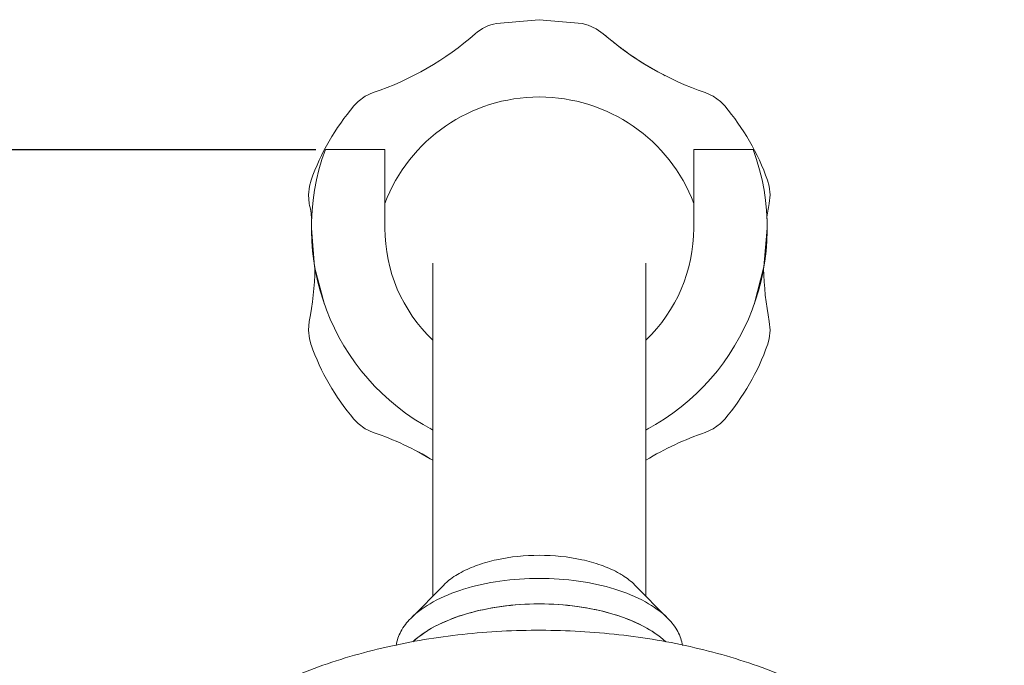
# Model space of a CAD drawing. Units: millimetres. Extents: x 2643 to 3205, y -1057 to -590.
# Drawn here: x 2728 to 2795, y -666 to -622 of the extents above; entities that cross this region are included whole.
import ezdxf

# ---------------------------------------------------------------- set-up
doc = ezdxf.new("R2010")
doc.units = ezdxf.units.MM
doc.header["$LTSCALE"] = 0.2
doc.layers.add('尺寸线', color=1, linetype='Continuous', lineweight=13)
doc.styles.add('工程字', font='arial.ttf')
doc.dimstyles.new('ISO-25-2', dxfattribs={"dimtxt": 5, "dimasz": 5, "dimexe": 2.5, "dimexo": 1.25, "dimgap": 1.25, "dimtad": 1, "dimdsep": 46, "dimtxsty": '工程字', "dimcen": 5, "dimclrt": 7, "dimadec": 0, "dimazin": 0, "dimtfac": 1, "dimtmove": 0, "dimatfit": 3, "dimfxl": 0, "dimarcsym": 0})

# ---------------------------------------------------------------- blocks, each defined once
blk = doc.blocks.new('*D25')
at = {"layer": 'Defpoints', "color": 0, "lineweight": 13}
for p in [(2650.28, -630.878), (2749.632, -630.878), (2662.673, -890.299)]:
    blk.add_point(p, dxfattribs=at)
at = {"layer": '尺寸线', "color": 0, "lineweight": -2}
for p, q in [((2748.382, -630.878), (2647.78, -630.878)), ((2650.28, -885.299), (2650.28, -635.878)), ((2661.423, -890.299), (2647.78, -890.299))]:
    blk.add_line(p, q, dxfattribs=at)
at = {"layer": '尺寸线', "color": 0, "lineweight": 13}
for points in [[(2649.447, -635.878), (2651.113, -635.878), (2650.28, -630.878)], [(2649.447, -885.299), (2651.113, -885.299), (2650.28, -890.299)]]:
    blk.add_solid(points, dxfattribs=at)
at = {"layer": '尺寸线', "color": 7, "lineweight": 13, "insert": (2646.477, -760.588), "char_height": 5, "attachment_point": 5, "rotation": 90, "style": '工程字'}
blk.add_mtext('259.42', dxfattribs=at)

msp = doc.modelspace()

# ---------------------------------------------------------------- linework, layer by layer
at = {"layer": '尺寸线', "color": 0, "lineweight": 13}
for p, q in [((2763.578, -622.044), (2760.664, -622.303)), ((2766.49, -622.303), (2763.578, -622.044)), ((2767.929, -622.995), (2767.449, -622.653)), ((2768.128, -623.167), (2768.076, -623.123)), ((2768.202, -623.23), (2768.128, -623.167)), ((2768.265, -623.282), (2768.202, -623.23)), ((2768.701, -623.638), (2768.618, -623.572)), ((2768.795, -623.711), (2768.701, -623.638)), ((2768.901, -623.794), (2768.795, -623.711)), ((2769.024, -623.888), (2768.901, -623.794)), ((2752.288, -627.001), (2751.747, -627.249)), ((2753.078, -630.861), (2749.032, -630.861)), ((2753.078, -636.216), (2753.078, -630.861)), ((2774.078, -630.861), (2777.598, -630.861)), ((2774.078, -630.861), (2774.078, -636.216)), ((2777.598, -630.861), (2778.124, -630.861)), ((2748.082, -636.215), (2748.302, -638.828)), ((2778.854, -638.828), (2779.074, -636.215)), ((2756.328, -661.215), (2756.328, -638.579)), ((2770.828, -638.578), (2770.828, -638.579)), ((2770.828, -661.215), (2770.828, -638.579)), ((2748.302, -638.828), (2748.967, -641.39)), ((2778.189, -641.39), (2778.854, -638.828)), ((2756.125, -649.807), (2756.328, -649.941)), ((2770.828, -649.941), (2771.031, -649.807)), ((2774.868, -650.086), (2775.409, -649.839)), ((2754.837, -662.724), (2757.078, -660.456)), ((2772.319, -662.724), (2770.078, -660.456))]:
    msp.add_line(p, q, dxfattribs=at)
for points in [[(2767.449, -622.653), (2766.904, -622.408), (2766.484, -622.302)], [(2768.618, -623.572), (2768.545, -623.512), (2768.511, -623.485)], [(2772.143, -625.848), (2772.001, -625.775), (2771.778, -625.657), (2771.535, -625.524), (2771.268, -625.374), (2770.995, -625.215), (2770.739, -625.061), (2770.511, -624.919), (2770.306, -624.788), (2770.119, -624.666), (2769.949, -624.552), (2769.796, -624.447), (2769.661, -624.354), (2769.542, -624.269), (2769.434, -624.192), (2769.336, -624.121), (2769.248, -624.056), (2769.167, -623.996), (2769.092, -623.94), (2769.024, -623.888)], [(2751.747, -627.249), (2751.265, -627.598), (2750.965, -627.906)], [(2776.191, -627.906), (2775.891, -627.598), (2775.409, -627.249), (2774.868, -627.001)], [(2748.059, -632.939), (2747.942, -633.353), (2747.881, -633.945), (2747.937, -634.538)], [(2779.219, -634.538), (2779.275, -633.945), (2779.214, -633.353), (2779.097, -632.939)], [(2747.937, -642.55), (2747.881, -643.142), (2747.942, -643.734), (2748.059, -644.149)], [(2779.097, -644.149), (2779.214, -643.734), (2779.275, -643.142), (2779.219, -642.55)], [(2750.965, -649.181), (2751.265, -649.489), (2751.747, -649.839), (2752.288, -650.086)], [(2775.409, -649.839), (2775.891, -649.489), (2776.191, -649.181)], [(2755.013, -651.24), (2755.155, -651.313), (2755.378, -651.431), (2755.621, -651.563), (2755.888, -651.713), (2756.162, -651.873), (2756.328, -651.973)]]:
    msp.add_lwpolyline(points, dxfattribs=at)
for centre, radius, start, end in [((2761.201, -625.255), 3, 100.1423, 131.12528), ((2745.588, -607.383), 20.731, 288.85886, 311.14174), ((2781.569, -607.383), 20.731, 228.85843, 251.14163), ((2763.578, -638.544), 11.25, 20.86325, 159.13675), ((2763.578, -638.544), 16.5, 139.84609, 160.16443), ((2763.578, -638.544), 16.5, 19.83897, 40.14586), ((2763.578, -636.216), 15.5, 159.79081, 242.06715), ((2763.578, -636.216), 15.5, 297.93285, 20.20919), ((2727.597, -638.544), 20.731, 8.21431, 11.14145), ((2799.559, -638.544), 20.731, 168.85865, 171.7862), ((2763.578, -636.216), 10.5, 180, 226.2844), ((2763.578, -636.216), 10.5, 313.7156, 0), ((2727.597, -638.544), 20.731, 348.85865, 358.85594), ((2799.559, -638.544), 20.731, 181.14334, 191.14145), ((2763.578, -638.544), 16.5, 199.83897, 220.14586), ((2763.578, -638.544), 16.5, 319.84609, 340.16443), ((2745.588, -669.704), 20.731, 58.79554, 71.14163), ((2781.569, -669.704), 20.731, 108.85886, 121.20401), ((2763.578, -681.174), 19.434, 90.00033, 91.06283), ((2763.578, -681.174), 19.434, 88.93717, 89.99967)]:
    msp.add_arc(centre, radius, start, end, dxfattribs=at)
for points, knots in [([(2758.262, -659.597), (2758.621, -659.404), (2759.412, -659.065), (2761.177, -658.576), (2762.606, -658.437), (2763.578, -658.437)], [0, 0, 0, 0, 0.222834, 0.468436, 1, 1, 1, 1]), ([(2763.578, -658.437), (2764.55, -658.437), (2765.979, -658.576), (2767.745, -659.065), (2768.536, -659.404), (2768.894, -659.597)], [0, 0, 0, 0, 0.531564, 0.777166, 1, 1, 1, 1]), ([(2763.578, -660.008), (2762.684, -660.008), (2760.944, -660.126), (2758.503, -660.65), (2756.43, -661.478), (2755.279, -662.276), (2754.837, -662.724)], [0, 0, 0, 0, 0.28696, 0.557628, 0.798153, 1, 1, 1, 1]), ([(2757.078, -660.456), (2757.158, -660.376), (2757.517, -660.044), (2757.931, -659.775), (2758.262, -659.597)], [0, 0, 0, 0, 0.231179, 1, 1, 1, 1]), ([(2763.578, -660.008), (2764.472, -660.008), (2766.212, -660.126), (2768.653, -660.65), (2770.726, -661.478), (2771.877, -662.276), (2772.319, -662.724)], [0, 0, 0, 0, 0.28696, 0.557628, 0.798153, 1, 1, 1, 1]), ([(2768.894, -659.597), (2769.01, -659.66), (2769.433, -659.904), (2769.827, -660.202), (2770.078, -660.456)], [0, 0, 0, 0, 0.269567, 1, 1, 1, 1]), ([(2772.173, -664.314), (2771.718, -663.889), (2770.564, -663.132), (2768.517, -662.346), (2766.131, -661.851), (2763.568, -661.683), (2761.005, -661.854), (2758.621, -662.352), (2756.577, -663.14), (2755.427, -663.897), (2754.973, -664.324)], [0, 0, 0, 0, 0.10222, 0.222886, 0.357745, 0.500209, 0.642641, 0.777409, 0.897938, 1, 1, 1, 1]), ([(2763.218, -661.744), (2762.382, -661.759), (2760.758, -661.893), (2758.475, -662.399), (2756.52, -663.174), (2755.419, -663.907), (2754.981, -664.316)], [0, 0, 0, 0, 0.285395, 0.554475, 0.795233, 1, 1, 1, 1]), ([(2763.938, -661.744), (2764.772, -661.759), (2766.391, -661.892), (2768.668, -662.396), (2770.62, -663.167), (2771.721, -663.895), (2772.16, -664.302)], [0, 0, 0, 0, 0.285182, 0.554154, 0.794981, 1, 1, 1, 1]), ([(2754.837, -662.724), (2754.575, -662.989), (2754.133, -663.548), (2753.894, -664.229), (2753.85, -664.556)], [0, 0, 0, 0, 0.529966, 1, 1, 1, 1]), ([(2772.319, -662.724), (2772.583, -662.991), (2773.029, -663.556), (2773.267, -664.244), (2773.309, -664.575)], [0, 0, 0, 0, 0.530115, 1, 1, 1, 1]), ([(2731.958, -683.223), (2732.285, -681.6), (2733.355, -678.438), (2736.043, -674.26), (2739.561, -670.795), (2742.988, -668.525), (2745.937, -667.051), (2749.058, -665.772), (2753.194, -664.564), (2758.374, -663.71), (2761.911, -663.527), (2763.691, -663.531)], [0, 0, 0, 0, 0.122989, 0.244902, 0.365901, 0.487205, 0.54859, 0.610709, 0.737529, 0.867738, 1, 1, 1, 1]), ([(2763.691, -663.531), (2765.462, -663.535), (2768.977, -663.733), (2774.124, -664.602), (2778.231, -665.819), (2781.329, -667.101), (2784.256, -668.578), (2787.656, -670.847), (2791.146, -674.303), (2793.811, -678.464), (2794.874, -681.61), (2795.199, -683.224)], [0, 0, 0, 0, 0.132276, 0.262438, 0.3892, 0.4513, 0.512673, 0.633987, 0.755025, 0.876975, 1, 1, 1, 1])]:
    msp.add_open_spline(points, degree=3, knots=knots, dxfattribs=at)

# ---------------------------------------------------------------- dimensions: what is measured, and where the dimension line sits
dim = msp.add_linear_dim(base=(2650.28, -630.878), p1=(2662.673, -890.299), p2=(2749.632, -630.878), angle=90, dimstyle='ISO-25-2', dxfattribs=at)
dim.commit()
dim.dimension.update_dxf_attribs({"geometry": '*D25', "text_midpoint": (2646.477, -760.588)})

doc.saveas('drawing.dxf')
